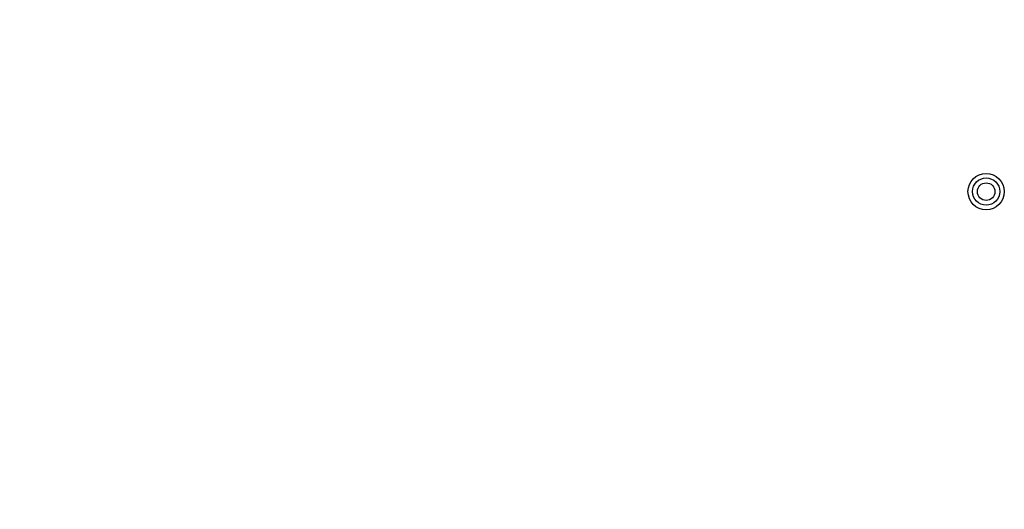
# Model space of a CAD drawing. Extents: x 190 to 1189, y 0 to 746.
# Drawn here: x 329 to 415, y 227 to 271 of the extents above; entities that cross this region are included whole.
import ezdxf

# ---------------------------------------------------------------- set-up
doc = ezdxf.new("R2010")
doc.units = 0
doc.linetypes.add('HIDDENNEW0', pattern=[4.5, 1.5, -1.5, 1.5])
for name, color, linetype in [('5', 7, 'CONTINUOUS'), ('MUOTOVIIVAT', 40, 'HIDDENNEW0'), ('TANGVIIVATNONDEF', 3, 'HIDDENNEW0')]:
    doc.layers.add(name, color=color, linetype=linetype)
doc.styles.get("Standard").update_dxf_attribs({"font": 'monotxt.shx'})
doc.dimstyles.new('DSTYLE1', dxfattribs={"dimtxt": 3, "dimasz": 3, "dimexe": 3, "dimexo": 0, "dimgap": 2, "dimtad": 1, "dimrnd": 0.1, "dimzin": 3, "dimcen": 0.09, "dimazin": 3, "dimtp": 1, "dimtm": 1, "dimtfac": 1, "dimtofl": 0, "dimtmove": 0, "dimatfit": 3})

# ---------------------------------------------------------------- blocks, each defined once
blk = doc.blocks.new('_AH1')
at = {"color": 0, "linetype": 'CONTINUOUS'}
for p, q in [((-1, 0.166667), (0, 0)), ((-1, 0.166667), (-1, -0.166667)), ((0, 0), (-1, -0.166667)), ((0, 0), (-1, 0))]:
    blk.add_line(p, q, dxfattribs=at)
blk = doc.blocks.new('*D8047')
at = {"layer": '5', "color": 1, "linetype": 'CONTINUOUS'}
for p, q in [((412.86518, 449.21744), (191.70064, 449.21744)), ((194.70064, 449.21744), (194.70064, 296.38589)), ((194.70064, 143.55433), (194.70064, 296.38589)), ((406.86518, 143.55433), (191.70064, 143.55433))]:
    blk.add_line(p, q, dxfattribs=at)
at = {"layer": '5', "color": 1, "xscale": 3, "yscale": 3, "zscale": 3}
for p, rotation in [((194.70064, 449.21744), 90), ((194.70064, 143.55433), 270)]:
    blk.add_blockref('_AH1', p, dxfattribs=dict(at, rotation=rotation))
at = {"layer": '5', "color": 1, "linetype": 'CONTINUOUS'}
blk.add_text('305,7', height=3, rotation=90, dxfattribs=at).set_placement((192.69964, 288.88589))

msp = doc.modelspace()

# ---------------------------------------------------------------- linework, layer by layer
at = {"layer": 'MUOTOVIIVAT', "color": 40, "linetype": 'CONTINUOUS'}
for radius in [1.6, 1.2]:
    msp.add_circle((413.79958, 255.38589), radius, dxfattribs=at)
at = {"layer": 'TANGVIIVATNONDEF', "color": 3, "linetype": 'CONTINUOUS'}
msp.add_circle((413.79959, 255.38589), 0.775, dxfattribs=at)

# ---------------------------------------------------------------- dimensions: what is measured, and where the dimension line sits
at = {"layer": '5', "color": 1, "linetype": 'CONTINUOUS'}
dim = msp.add_linear_dim(base=(194.70064, 449.21744), p1=(406.86518, 143.55433), p2=(412.86518, 449.21744), angle=90, dimstyle='DSTYLE1', override={"dimblk": '_AH1', "dimsah": 0}, dxfattribs=at)
dim.commit()
dim.dimension.update_dxf_attribs({"geometry": '*D8047', "text_midpoint": (191.19964, 296.38589), "dimtype": 128})

doc.saveas('drawing.dxf')
